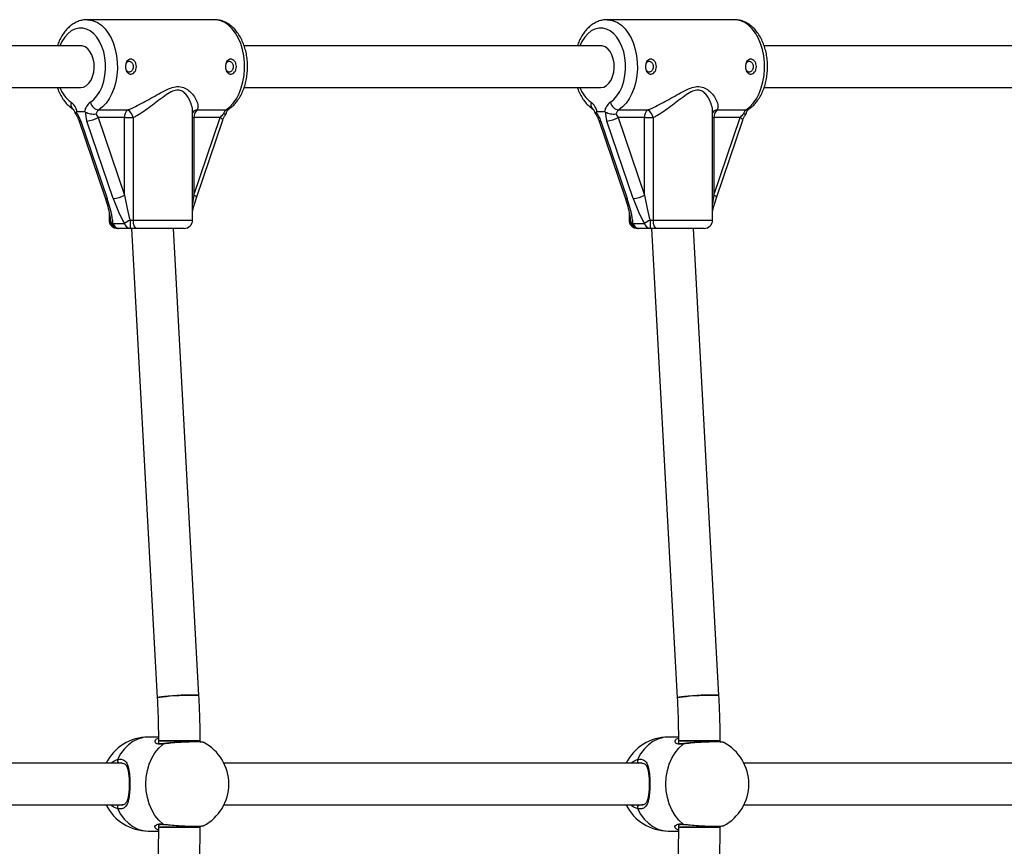
# Model space of a CAD drawing. Units: millimetres. Extents: x 215 to 4779, y 264 to 5733.
# Drawn here: x 2991 to 3369, y 2210 to 2527 of the extents above; entities that cross this region are included whole.
import ezdxf

# ---------------------------------------------------------------- set-up
doc = ezdxf.new("R2010")
doc.units = ezdxf.units.MM
doc.header["$LTSCALE"] = 50

msp = doc.modelspace()

# ---------------------------------------------------------------- linework, layer by layer
at = {"color": 7, "linetype": 'Continuous', "lineweight": 25}
for p, q in [((3066.05, 2526.95), (3017.33, 2526.95)), ((3265.22, 2526.95), (3216.5, 2526.95)), ((3014.88, 2516.95), (2878.27, 2516.95)), ((3214.05, 2516.95), (3077.44, 2516.95)), ((3732.74, 2516.95), (3276.61, 2516.95)), ((2878.27, 2500.95), (3014.88, 2500.95)), ((3077.44, 2500.95), (3214.05, 2500.95)), ((3276.61, 2500.95), (3732.74, 2500.95)), ((3016.3, 2491.66), (3013.46, 2491.66)), ((3031.6, 2489.4), (3021.54, 2489.4)), ((3021.54, 2489.4), (3031.6, 2459.73)), ((3021.81, 2492.35), (3032.87, 2492.35)), ((3031.6, 2459.73), (3031.6, 2489.4)), ((3031.6, 2489.4), (3035, 2489.4)), ((3035, 2489.4), (3035, 2450.15)), ((3057.69, 2450.15), (3057.69, 2491.72)), ((3058.2, 2489.4), (3058.2, 2459.73)), ((3068.27, 2489.4), (3058.2, 2489.4)), ((3058.2, 2459.73), (3068.27, 2489.4)), ((3059.46, 2492.35), (3070.53, 2492.35)), ((3215.47, 2491.66), (3212.63, 2491.66)), ((3230.78, 2489.4), (3220.71, 2489.4)), ((3220.71, 2489.4), (3230.78, 2459.73)), ((3220.98, 2492.35), (3232.04, 2492.35)), ((3230.78, 2459.73), (3230.78, 2489.4)), ((3230.78, 2489.4), (3234.17, 2489.4)), ((3234.17, 2489.4), (3234.17, 2450.15)), ((3256.86, 2450.15), (3256.86, 2491.72)), ((3257.37, 2489.4), (3257.37, 2459.73)), ((3267.44, 2489.4), (3257.37, 2489.4)), ((3257.37, 2459.73), (3267.44, 2489.4)), ((3258.64, 2492.35), (3269.7, 2492.35)), ((3014.14, 2488.37), (3024.2, 2458.7)), ((3014.93, 2488.1), (3024.99, 2458.44)), ((3027.31, 2458.44), (3017.24, 2488.1)), ((3059.18, 2458.7), (3069.24, 2488.37)), ((3213.31, 2488.37), (3223.38, 2458.7)), ((3214.1, 2488.1), (3224.16, 2458.44)), ((3226.48, 2458.44), (3216.41, 2488.1)), ((3258.35, 2458.7), (3268.41, 2488.37)), ((3025.69, 2453.32), (3025.69, 2450.15)), ((3224.86, 2453.32), (3224.86, 2450.15)), ((3026.26, 2449.87), (3026.27, 2449.84)), ((3027.21, 2448.85), (3031.59, 2448.85)), ((3033.75, 2450.15), (3035, 2450.15)), ((3225.43, 2449.87), (3225.44, 2449.84)), ((3226.38, 2448.85), (3230.76, 2448.85)), ((3232.92, 2450.15), (3234.17, 2450.15)), ((3029.31, 2446.95), (3028.89, 2446.95)), ((3029.45, 2446.95), (3029.31, 2446.95)), ((3033.83, 2446.95), (3029.45, 2446.95)), ((3036.34, 2446.95), (3033.83, 2446.95)), ((3034.33, 2446.95), (3044.17, 2266.97)), ((3054.49, 2446.95), (3036.34, 2446.95)), ((3060.14, 2267.84), (3050.36, 2446.95)), ((3228.48, 2446.95), (3228.06, 2446.95)), ((3228.62, 2446.95), (3228.48, 2446.95)), ((3233.01, 2446.95), (3228.62, 2446.95)), ((3235.51, 2446.95), (3233.01, 2446.95)), ((3233.51, 2446.95), (3243.34, 2266.97)), ((3253.66, 2446.95), (3235.51, 2446.95)), ((3259.32, 2267.84), (3249.53, 2446.95)), ((3044.61, 2251.95), (3040.73, 2251.95)), ((3043.99, 2251.33), (3044.61, 2251.52)), ((3243.78, 2251.95), (3239.9, 2251.95)), ((3243.17, 2251.33), (3243.78, 2251.52)), ((3044.62, 2250.46), (3044.62, 2249.59)), ((3044.62, 2250.46), (3057.76, 2250.46)), ((3060.62, 2250.46), (3044.62, 2250.46)), ((3057.76, 2250.46), (3060.62, 2250.46)), ((3060.62, 2250.13), (3060.62, 2250.46)), ((3243.79, 2250.46), (3243.79, 2249.59)), ((3243.79, 2250.46), (3256.93, 2250.46)), ((3259.79, 2250.46), (3243.79, 2250.46)), ((3256.93, 2250.46), (3259.79, 2250.46)), ((3259.79, 2250.13), (3259.79, 2250.46)), ((3030.64, 2241.95), (2870.53, 2241.95)), ((3030.74, 2241.87), (3030.6, 2241.86)), ((3229.81, 2241.95), (3069.71, 2241.95)), ((3229.92, 2241.87), (3229.77, 2241.86)), ((3732.74, 2241.95), (3268.88, 2241.95)), ((2870.53, 2225.95), (3030.63, 2225.95)), ((3030.6, 2226.03), (3030.76, 2226.02)), ((3030.68, 2225.95), (3030.96, 2225.95)), ((3069.71, 2225.95), (3229.8, 2225.95)), ((3229.77, 2226.03), (3229.93, 2226.02)), ((3229.85, 2225.95), (3230.14, 2225.95)), ((3268.88, 2225.95), (3732.74, 2225.95)), ((3044.62, 2218.28), (3044.62, 2217.43)), ((3046.66, 2218.46), (3047.77, 2218.32)), ((3060.62, 2217.43), (3060.62, 2217.85)), ((3243.79, 2218.28), (3243.79, 2217.43)), ((3245.83, 2218.46), (3246.94, 2218.32)), ((3259.79, 2217.43), (3259.79, 2217.85)), ((3040.73, 2215.95), (3044.61, 2215.95)), ((3044.62, 2217.43), (3057.76, 2217.43)), ((3060.62, 2217.43), (3044.62, 2217.43)), ((3057.76, 2217.43), (3060.62, 2217.43)), ((3239.9, 2215.95), (3243.78, 2215.95)), ((3243.79, 2217.43), (3256.93, 2217.43)), ((3259.79, 2217.43), (3243.79, 2217.43)), ((3256.93, 2217.43), (3259.79, 2217.43))]:
    msp.add_line(p, q, dxfattribs=at)
at = {"color": 8, "linetype": 'Continuous', "lineweight": 25}
for p, q in [((3057.69, 2489.4), (3058.2, 2489.4)), ((3256.86, 2489.4), (3257.37, 2489.4)), ((3025.69, 2450.15), (3026.22, 2450.15)), ((3035, 2450.15), (3057.69, 2450.15)), ((3224.86, 2450.15), (3225.39, 2450.15)), ((3234.17, 2450.15), (3256.86, 2450.15)), ((3046.38, 2218.6), (3047.62, 2218.46)), ((3245.56, 2218.6), (3246.79, 2218.46))]:
    msp.add_line(p, q, dxfattribs=at)
at = {"color": 8, "linetype": 'Continuous', "lineweight": 25, "flags": 128}
for points in [[(3017.39, 2526.95), (3018.14, 2526.9), (3019.75, 2526.55), (3021.32, 2525.85), (3022.8, 2524.81), (3024.18, 2523.46), (3025.42, 2521.82), (3026.5, 2519.93), (3027.4, 2517.82), (3028.1, 2515.53), (3028.59, 2513.12), (3028.85, 2510.62), (3028.89, 2508.09), (3028.7, 2505.58), (3028.28, 2503.13), (3027.65, 2500.8), (3026.81, 2498.63), (3025.78, 2496.66), (3024.59, 2494.94), (3023.26, 2493.49), (3021.81, 2492.35)], [(3070.53, 2492.35), (3071.98, 2493.49), (3073.31, 2494.94), (3074.5, 2496.66), (3075.53, 2498.63), (3076.37, 2500.8), (3077, 2503.13), (3077.42, 2505.58), (3077.61, 2508.09), (3077.57, 2510.62), (3077.31, 2513.12), (3076.82, 2515.53), (3076.12, 2517.82), (3075.22, 2519.93), (3074.14, 2521.82), (3072.9, 2523.46), (3071.52, 2524.81), (3070.04, 2525.85), (3068.47, 2526.55), (3066.86, 2526.9), (3066.05, 2526.95)], [(3216.56, 2526.95), (3217.32, 2526.9), (3218.93, 2526.55), (3220.49, 2525.85), (3221.97, 2524.81), (3223.35, 2523.46), (3224.59, 2521.82), (3225.67, 2519.93), (3226.57, 2517.82), (3227.27, 2515.53), (3227.76, 2513.12), (3228.02, 2510.62), (3228.06, 2508.09), (3227.87, 2505.58), (3227.45, 2503.13), (3226.82, 2500.8), (3225.98, 2498.63), (3224.96, 2496.66), (3223.76, 2494.94), (3222.43, 2493.49), (3220.98, 2492.35)], [(3269.7, 2492.35), (3271.15, 2493.49), (3272.48, 2494.94), (3273.68, 2496.66), (3274.7, 2498.63), (3275.54, 2500.8), (3276.17, 2503.13), (3276.59, 2505.58), (3276.78, 2508.09), (3276.74, 2510.62), (3276.48, 2513.12), (3275.99, 2515.53), (3275.29, 2517.82), (3274.39, 2519.93), (3273.31, 2521.82), (3272.07, 2523.46), (3270.69, 2524.81), (3269.21, 2525.85), (3267.65, 2526.55), (3266.04, 2526.9), (3265.22, 2526.95)], [(3018.56, 2495.3), (3019.88, 2496.36), (3021.09, 2497.73), (3022.14, 2499.38), (3023.01, 2501.26), (3023.68, 2503.33), (3024.14, 2505.54), (3024.36, 2507.83), (3024.36, 2510.14), (3024.12, 2512.43), (3023.66, 2514.64), (3022.98, 2516.7), (3022.1, 2518.58), (3021.05, 2520.21), (3019.84, 2521.57), (3018.51, 2522.62), (3017.1, 2523.34), (3015.62, 2523.7), (3014.13, 2523.7), (3012.66, 2523.34), (3011.24, 2522.62), (3009.92, 2521.57), (3008.71, 2520.21), (3007.65, 2518.58), (3006.87, 2516.95)], [(3217.73, 2495.3), (3219.05, 2496.36), (3220.26, 2497.73), (3221.31, 2499.38), (3222.18, 2501.26), (3222.85, 2503.33), (3223.31, 2505.54), (3223.54, 2507.83), (3223.53, 2510.14), (3223.3, 2512.43), (3222.83, 2514.64), (3222.15, 2516.7), (3221.28, 2518.58), (3220.22, 2520.21), (3219.01, 2521.57), (3217.69, 2522.62), (3216.27, 2523.34), (3214.8, 2523.7), (3213.3, 2523.7), (3211.83, 2523.34), (3210.42, 2522.62), (3209.09, 2521.57), (3207.88, 2520.21), (3206.82, 2518.58), (3206.05, 2516.95)], [(3069.24, 2488.37), (3069.25, 2488.48), (3069.17, 2488.68), (3068.97, 2488.9), (3068.67, 2489.15), (3068.27, 2489.4)], [(3268.41, 2488.37), (3268.42, 2488.48), (3268.34, 2488.68), (3268.14, 2488.9), (3267.84, 2489.15), (3267.44, 2489.4)], [(3014.14, 2488.37), (3014.16, 2488.32), (3014.31, 2488.2), (3014.57, 2488.13), (3014.93, 2488.1)], [(3213.31, 2488.37), (3213.33, 2488.32), (3213.48, 2488.2), (3213.74, 2488.13), (3214.1, 2488.1)], [(3059.18, 2458.71), (3059.19, 2458.82), (3059.1, 2459.01), (3058.9, 2459.24), (3058.6, 2459.48), (3058.2, 2459.73)], [(3258.35, 2458.71), (3258.36, 2458.82), (3258.27, 2459.01), (3258.08, 2459.24), (3257.77, 2459.48), (3257.37, 2459.73)], [(3024.2, 2458.7), (3024.23, 2458.65), (3024.38, 2458.53), (3024.63, 2458.46), (3024.99, 2458.44)], [(3223.38, 2458.7), (3223.4, 2458.65), (3223.55, 2458.53), (3223.81, 2458.46), (3224.16, 2458.44)], [(3040.73, 2251.95), (3038.72, 2251.76), (3036.76, 2251.19), (3034.88, 2250.25), (3033.13, 2248.97), (3031.53, 2247.36), (3030.14, 2245.48), (3028.96, 2243.34)], [(3239.9, 2251.95), (3237.89, 2251.76), (3235.93, 2251.19), (3234.05, 2250.25), (3232.3, 2248.97), (3230.71, 2247.36), (3229.31, 2245.48), (3228.14, 2243.34)], [(3046.38, 2249.3), (3046.53, 2249.4), (3046.67, 2249.44)], [(3245.56, 2249.3), (3245.7, 2249.4), (3245.84, 2249.44)], [(3028.96, 2224.55), (3030.14, 2222.42), (3031.53, 2220.53), (3033.13, 2218.93), (3034.88, 2217.65), (3036.76, 2216.71), (3038.72, 2216.14), (3040.73, 2215.95)], [(3228.14, 2224.55), (3229.31, 2222.42), (3230.71, 2220.53), (3232.3, 2218.93), (3234.05, 2217.65), (3235.93, 2216.71), (3237.89, 2216.14), (3239.9, 2215.95)], [(3046.66, 2218.46), (3046.53, 2218.49), (3046.38, 2218.6)], [(3245.83, 2218.46), (3245.7, 2218.49), (3245.56, 2218.6)]]:
    msp.add_lwpolyline(points, dxfattribs=at)
at = {"color": 7, "linetype": 'Continuous', "lineweight": 25, "flags": 128}
for points in [[(3014.88, 2500.95), (3015.98, 2501.14), (3017.04, 2501.69), (3017.99, 2502.58), (3018.8, 2503.77), (3019.42, 2505.2), (3019.83, 2506.81), (3020.01, 2508.51), (3019.95, 2510.24), (3019.66, 2511.91), (3019.13, 2513.44), (3018.41, 2514.76), (3017.53, 2515.8), (3016.52, 2516.53), (3015.43, 2516.9), (3014.88, 2516.95)], [(3214.05, 2500.95), (3215.16, 2501.14), (3216.21, 2501.69), (3217.16, 2502.58), (3217.97, 2503.77), (3218.59, 2505.2), (3219.01, 2506.81), (3219.18, 2508.51), (3219.12, 2510.24), (3218.83, 2511.91), (3218.31, 2513.44), (3217.59, 2514.76), (3216.7, 2515.8), (3215.69, 2516.53), (3214.61, 2516.9), (3214.05, 2516.95)], [(3036.34, 2446.95), (3036.08, 2447.01), (3035.83, 2447.19), (3035.59, 2447.49), (3035.39, 2447.89), (3035.23, 2448.37), (3035.1, 2448.92), (3035.03, 2449.52), (3035, 2450.15)], [(3235.51, 2446.95), (3235.25, 2447.01), (3235, 2447.19), (3234.77, 2447.49), (3234.56, 2447.89), (3234.4, 2448.37), (3234.27, 2448.92), (3234.2, 2449.52), (3234.17, 2450.15)], [(3044.17, 2266.97), (3044.21, 2267.02), (3044.57, 2267.15), (3045.28, 2267.29), (3046.31, 2267.44), (3047.62, 2267.58), (3049.14, 2267.72), (3050.8, 2267.84), (3052.53, 2267.94), (3054.23, 2268.02), (3055.84, 2268.06), (3057.28, 2268.08)], [(3060.14, 2267.84), (3060.09, 2267.89), (3059.71, 2267.98), (3058.97, 2268.04), (3057.91, 2268.08), (3056.59, 2268.08), (3055.05, 2268.04), (3053.39, 2267.98), (3051.66, 2267.89), (3049.96, 2267.78), (3048.36, 2267.65), (3046.94, 2267.51), (3045.76, 2267.37), (3044.88, 2267.22), (3044.34, 2267.08), (3044.17, 2266.97)], [(3057.28, 2268.08), (3058.48, 2268.06), (3059.38, 2268.02), (3059.94, 2267.94), (3060.14, 2267.84), (3060.14, 2267.84)], [(3243.34, 2266.97), (3243.38, 2267.02), (3243.74, 2267.15), (3244.45, 2267.29), (3245.49, 2267.44), (3246.79, 2267.58), (3248.31, 2267.72), (3249.97, 2267.84), (3251.7, 2267.94), (3253.4, 2268.02), (3255.01, 2268.06), (3256.45, 2268.08)], [(3259.32, 2267.84), (3259.26, 2267.89), (3258.88, 2267.98), (3258.14, 2268.04), (3257.08, 2268.08), (3255.76, 2268.08), (3254.23, 2268.04), (3252.56, 2267.98), (3250.83, 2267.89), (3249.13, 2267.78), (3247.53, 2267.65), (3246.11, 2267.51), (3244.93, 2267.37), (3244.05, 2267.22), (3243.51, 2267.08), (3243.34, 2266.97)], [(3256.45, 2268.08), (3257.65, 2268.06), (3258.55, 2268.02), (3259.11, 2267.94), (3259.32, 2267.84), (3259.32, 2267.84)], [(3046.38, 2218.6), (3044.75, 2220.12), (3043.3, 2221.95), (3042.08, 2224.03), (3041.09, 2226.32), (3040.38, 2228.77), (3039.94, 2231.33), (3039.79, 2233.95), (3039.94, 2236.57), (3040.38, 2239.13), (3041.09, 2241.58), (3042.08, 2243.87), (3043.3, 2245.95), (3044.75, 2247.77), (3046.38, 2249.3)], [(3245.56, 2218.6), (3243.92, 2220.12), (3242.48, 2221.95), (3241.25, 2224.03), (3240.27, 2226.32), (3239.55, 2228.77), (3239.11, 2231.33), (3238.96, 2233.95), (3239.11, 2236.57), (3239.55, 2239.13), (3240.27, 2241.58), (3241.25, 2243.87), (3242.48, 2245.95), (3243.92, 2247.77), (3245.56, 2249.3)]]:
    msp.add_lwpolyline(points, dxfattribs=at)
at = {"color": 8, "linetype": 'Continuous', "lineweight": 25}
for centre, radius, start, end in [((3018.33, 2505.24), 12.24, 200.5394, 234.3343), ((3217.51, 2505.24), 12.24, 200.5399, 234.3338), ((3013.41, 2494.45), 2.37, 158.8577, 230.5496), ((3212.58, 2494.45), 2.37, 158.856, 230.5537), ((3059.88, 2489.62), 2.76, 98.6075, 142.42), ((3070.56, 2494.05), 1.7, 268.9713, 302.7471), ((3259.05, 2489.62), 2.76, 98.6324, 142.3951), ((3269.73, 2494.05), 1.7, 268.9713, 302.7471), ((3027.64, 2450.21), 1.42, 195.0101, 252.4541), ((3226.81, 2450.21), 1.42, 195.0159, 252.4483), ((3030.18, 2242.96), 1.27, 162.3022, 232.4472), ((3229.35, 2242.96), 1.27, 162.2957, 232.4493), ((3030.2, 2224.93), 1.3, 128.2717, 196.9789), ((3229.38, 2224.93), 1.3, 128.2668, 196.9883)]:
    msp.add_arc(centre, radius, start, end, dxfattribs=at)
at = {"color": 7, "linetype": 'Continuous', "lineweight": 25}
for centre, radius, start, end in [((3007.6, 2490.55), 5.96, 10.7151, 52.8598), ((3022.16, 2490.55), 5.96, 127.1402, 169.2849), ((3022.28, 2496.13), 3.82, 192.6356, 262.8334), ((3206.77, 2490.55), 5.96, 10.7137, 52.8612), ((3221.33, 2490.55), 5.96, 127.1381, 169.2857), ((3221.45, 2496.13), 3.82, 192.6345, 262.8334), ((3016.56, 2498.15), 10.07, 273.8968, 299.6577), ((3023.45, 2490.1), 2.79, 126.2615, 164.071), ((3035.13, 2489.64), 3.53, 129.8583, 183.8559), ((3030.25, 2488.21), 4.9, 14.0531, 57.6843), ((3061.73, 2489.64), 3.53, 129.8615, 183.8527), ((3072.18, 2490.1), 2.79, 126.2615, 164.071), ((3215.73, 2498.15), 10.07, 273.8963, 299.6583), ((3222.63, 2490.1), 2.79, 126.2646, 164.0678), ((3234.3, 2489.64), 3.53, 129.8615, 183.8527), ((3229.42, 2488.21), 4.9, 14.0531, 57.6843), ((3260.9, 2489.64), 3.53, 129.8615, 183.8527), ((3271.35, 2490.1), 2.79, 126.2646, 164.0678), ((3026.62, 2468.48), 10.07, 273.8971, 299.6575), ((3225.79, 2468.48), 10.07, 273.8965, 299.658), ((3028.89, 2450.15), 3.2, 180, 270), ((3029.36, 2450.1), 3.15, 179.061, 269.0285), ((3029.45, 2450.15), 3.2, 184.9716, 270), ((3029.66, 2449.47), 2.53, 194.0483, 265.2519), ((3109.79, 2321.25), 149.65, 120.539, 121.5017), ((3034.04, 2449.47), 2.53, 194.0492, 265.251), ((3063.44, 2449.35), 29.7, 178.4573, 184.6348), ((3054.49, 2450.15), 3.2, 270, 0), ((3228.06, 2450.15), 3.2, 180, 270), ((3228.54, 2450.1), 3.15, 179.0614, 269.0281), ((3228.62, 2450.15), 3.2, 184.9716, 270), ((3228.83, 2449.47), 2.53, 194.0498, 265.2504), ((3308.96, 2321.25), 149.65, 120.539, 121.5017), ((3233.22, 2449.47), 2.53, 194.0514, 265.2488), ((3262.61, 2449.35), 29.7, 178.4573, 184.6348), ((3253.66, 2450.15), 3.2, 270, 0), ((3040.73, 2233.95), 18, 90, 153.6122), ((3239.9, 2233.95), 18, 90, 153.6122), ((3053.58, 2233.95), 18, 0, 62.1506), ((3252.75, 2233.95), 18, 0, 62.1506), ((3053.58, 2233.95), 18, 297.587, 0), ((3252.75, 2233.95), 18, 297.587, 0), ((3040.73, 2233.95), 18, 206.3878, 270), ((3239.9, 2233.95), 18, 206.3878, 270)]:
    msp.add_arc(centre, radius, start, end, dxfattribs=at)
for centre, major_axis, ratio, start_param, end_param in [((3010.81, 2488.1), (-3.22, 6.15), 0.545961, 4.434392, 5.000024), ((3021.36, 2488.1), (-3.22, 6.15), 0.545961, 0.727167, 1.292799), ((3023.6, 2489.4), (-2.74, 3.01), 0.397197, 0.74708, 1.223535), ((3070.33, 2489.4), (2.74, 3.01), 0.397197, 1.441602, 1.918058), ((3209.99, 2488.1), (-3.22, 6.15), 0.545961, 4.434392, 5.000024), ((3220.53, 2488.1), (-3.22, 6.15), 0.545961, 0.727167, 1.292799), ((3222.77, 2489.4), (-2.74, 3.01), 0.397197, 0.74708, 1.223535), ((3269.5, 2489.4), (2.74, 3.01), 0.397197, 1.441602, 1.918058), ((3033.66, 2459.73), (-2.5, 14.45), 0.138286, 1.546871, 2.272008), ((3232.83, 2459.73), (-2.5, 14.45), 0.138286, 1.546871, 2.272008), ((3020.88, 2458.44), (-5.26, 14.39), 0.25327, 3.894908, 4.620045), ((3031.42, 2458.44), (-5.26, 14.39), 0.25327, 1.478453, 2.20359), ((3220.05, 2458.44), (-5.26, 14.39), 0.25327, 3.894908, 4.620045), ((3230.59, 2458.44), (-5.26, 14.39), 0.25327, 1.478453, 2.20359)]:
    msp.add_ellipse(centre, major_axis=major_axis, ratio=ratio, start_param=start_param, end_param=end_param, dxfattribs=at)
at = {"color": 8, "linetype": 'Continuous', "lineweight": 25}
for centre in [(3060.26, 2459.73), (3259.43, 2459.73)]:
    msp.add_ellipse(centre, major_axis=(2.5, 14.45), ratio=0.138286, start_param=1.594722, end_param=1.829144, dxfattribs=at)
at = {"color": 7, "linetype": 'Continuous', "lineweight": 25}
for points, knots in [([(3017.41, 2526.91), (3017.07, 2526.92), (3016.17, 2526.94), (3014.71, 2526.62), (3013.08, 2526), (3011.54, 2525.09), (3010.1, 2523.9), (3008.78, 2522.45), (3007.62, 2520.74), (3006.64, 2518.91), (3006.15, 2517.58), (3005.92, 2516.95)], [0, 0, 0, 0, 0.066062, 0.179072, 0.292088, 0.406613, 0.523668, 0.643578, 0.765927, 0.889858, 1, 1, 1, 1]), ([(3071.48, 2492.62), (3071.78, 2492.83), (3072.6, 2493.4), (3073.82, 2494.55), (3075.09, 2496.11), (3076.19, 2497.9), (3077.13, 2499.9), (3077.86, 2502.06), (3078.39, 2504.34), (3078.7, 2506.7), (3078.8, 2509.09), (3078.68, 2511.49), (3078.34, 2513.84), (3077.78, 2516.11), (3077.01, 2518.28), (3076.04, 2520.28), (3074.87, 2522.1), (3073.51, 2523.68), (3071.99, 2524.99), (3070.35, 2525.99), (3068.63, 2526.63), (3067.15, 2526.95), (3066.26, 2526.92), (3065.97, 2526.91)], [0, 0, 0, 0, 0.028717, 0.076746, 0.125503, 0.175121, 0.225229, 0.275496, 0.325733, 0.375906, 0.426044, 0.476209, 0.526458, 0.576858, 0.627477, 0.678351, 0.729451, 0.780538, 0.831197, 0.880917, 0.929305, 0.976328, 1, 1, 1, 1]), ([(3216.58, 2526.91), (3216.25, 2526.92), (3215.34, 2526.94), (3213.88, 2526.62), (3212.25, 2526), (3210.71, 2525.09), (3209.27, 2523.9), (3207.96, 2522.45), (3206.79, 2520.74), (3205.81, 2518.91), (3205.32, 2517.58), (3205.09, 2516.95)], [0, 0, 0, 0, 0.066059, 0.179071, 0.292089, 0.406613, 0.523667, 0.643577, 0.765926, 0.889858, 1, 1, 1, 1]), ([(3270.65, 2492.62), (3270.96, 2492.83), (3271.77, 2493.4), (3272.99, 2494.55), (3274.26, 2496.11), (3275.37, 2497.9), (3276.3, 2499.9), (3277.03, 2502.06), (3277.56, 2504.34), (3277.87, 2506.7), (3277.97, 2509.09), (3277.85, 2511.49), (3277.51, 2513.84), (3276.95, 2516.11), (3276.18, 2518.28), (3275.21, 2520.28), (3274.04, 2522.1), (3272.68, 2523.68), (3271.16, 2524.99), (3269.52, 2525.99), (3267.8, 2526.63), (3266.32, 2526.95), (3265.43, 2526.92), (3265.14, 2526.91)], [0, 0, 0, 0, 0.028718, 0.076746, 0.125503, 0.175122, 0.225229, 0.275497, 0.325733, 0.375906, 0.426045, 0.476209, 0.526458, 0.576858, 0.627477, 0.678352, 0.729451, 0.780538, 0.831197, 0.880916, 0.929305, 0.976328, 1, 1, 1, 1]), ([(3036.21, 2508.95), (3036.17, 2508.57), (3036.1, 2507.82), (3035.56, 2506.87), (3034.93, 2506.33), (3034.38, 2506.11), (3033.96, 2506.05), (3033.55, 2506.11), (3033.05, 2506.33), (3032.51, 2506.87), (3032.11, 2507.83), (3031.96, 2508.95), (3032.11, 2510.07), (3032.51, 2511.03), (3033.05, 2511.57), (3033.55, 2511.79), (3033.96, 2511.85), (3034.38, 2511.79), (3034.93, 2511.57), (3035.56, 2511.03), (3036.1, 2510.07), (3036.17, 2509.32), (3036.21, 2508.95)], [0, 0, 0, 0, 0.063866, 0.126939, 0.18877, 0.21964, 0.250022, 0.280344, 0.311262, 0.373044, 0.436163, 0.500163, 0.564, 0.626984, 0.688792, 0.719691, 0.750076, 0.780422, 0.811372, 0.8732, 0.936192, 1, 1, 1, 1]), ([(3074.51, 2508.95), (3074.47, 2508.57), (3074.4, 2507.82), (3073.86, 2506.87), (3073.23, 2506.33), (3072.68, 2506.11), (3072.26, 2506.05), (3071.85, 2506.11), (3071.35, 2506.33), (3070.81, 2506.87), (3070.41, 2507.83), (3070.27, 2508.95), (3070.41, 2510.07), (3070.81, 2511.03), (3071.35, 2511.57), (3071.86, 2511.79), (3072.26, 2511.85), (3072.68, 2511.79), (3073.23, 2511.57), (3073.86, 2511.03), (3074.4, 2510.07), (3074.47, 2509.32), (3074.51, 2508.95)], [0, 0, 0, 0, 0.0638662, 0.1269393, 0.1887686, 0.2196408, 0.2500221, 0.2803417, 0.3112626, 0.3730439, 0.4361627, 0.5001627, 0.5640006, 0.6269818, 0.6887898, 0.7196912, 0.7500761, 0.7804222, 0.8113739, 0.8731974, 0.9361918, 1, 1, 1, 1]), ([(3235.38, 2508.95), (3235.34, 2508.57), (3235.27, 2507.82), (3234.73, 2506.87), (3234.1, 2506.33), (3233.55, 2506.11), (3233.13, 2506.05), (3232.72, 2506.11), (3232.22, 2506.33), (3231.68, 2506.87), (3231.28, 2507.83), (3231.14, 2508.95), (3231.28, 2510.07), (3231.68, 2511.03), (3232.22, 2511.57), (3232.72, 2511.79), (3233.13, 2511.85), (3233.55, 2511.79), (3234.1, 2511.57), (3234.73, 2511.03), (3235.27, 2510.07), (3235.34, 2509.32), (3235.38, 2508.95)], [0, 0, 0, 0, 0.063865, 0.12694, 0.188769, 0.219641, 0.250019, 0.280342, 0.311263, 0.373043, 0.436163, 0.500162, 0.564, 0.626983, 0.688792, 0.719691, 0.750074, 0.780423, 0.811375, 0.873199, 0.936193, 1, 1, 1, 1]), ([(3273.68, 2508.95), (3273.64, 2508.57), (3273.57, 2507.82), (3273.03, 2506.87), (3272.4, 2506.33), (3271.85, 2506.11), (3271.43, 2506.05), (3271.03, 2506.11), (3270.52, 2506.33), (3269.98, 2506.87), (3269.58, 2507.83), (3269.44, 2508.95), (3269.58, 2510.07), (3269.98, 2511.03), (3270.52, 2511.57), (3271.03, 2511.79), (3271.43, 2511.85), (3271.85, 2511.79), (3272.4, 2511.57), (3273.03, 2511.03), (3273.57, 2510.07), (3273.64, 2509.32), (3273.68, 2508.95)], [0, 0, 0, 0, 0.063866, 0.126939, 0.188769, 0.219641, 0.250021, 0.280342, 0.311263, 0.373044, 0.436163, 0.500163, 0.564, 0.626983, 0.688792, 0.719691, 0.750075, 0.780421, 0.811373, 0.8732, 0.936192, 1, 1, 1, 1]), ([(3035.07, 2508.95), (3035.05, 2509.18), (3035.01, 2509.55), (3034.8, 2510.02), (3034.56, 2510.37), (3034.26, 2510.66), (3033.87, 2510.88), (3033.39, 2510.99), (3032.95, 2510.88), (3032.61, 2510.66), (3032.37, 2510.38), (3032.2, 2510.06), (3032.14, 2509.83), (3032.11, 2509.74)], [0, 0, 0, 0, 0.1254551, 0.2017865, 0.2870841, 0.3729133, 0.4494817, 0.5744864, 0.6995117, 0.7760454, 0.8618246, 0.9471967, 1, 1, 1, 1]), ([(3032.11, 2508.15), (3032.14, 2508.07), (3032.2, 2507.84), (3032.37, 2507.52), (3032.61, 2507.24), (3032.95, 2507.01), (3033.39, 2506.91), (3033.86, 2507.01), (3034.25, 2507.24), (3034.56, 2507.52), (3034.8, 2507.87), (3035.01, 2508.35), (3035.05, 2508.72), (3035.07, 2508.95)], [0, 0, 0, 0, 0.051919, 0.137451, 0.223246, 0.299798, 0.424819, 0.549884, 0.626487, 0.712347, 0.797817, 0.874306, 1, 1, 1, 1]), ([(3073.37, 2508.95), (3073.35, 2509.18), (3073.32, 2509.55), (3073.11, 2510.02), (3072.86, 2510.37), (3072.56, 2510.66), (3072.17, 2510.88), (3071.69, 2510.99), (3071.25, 2510.88), (3070.92, 2510.66), (3070.68, 2510.38), (3070.5, 2510.06), (3070.44, 2509.83), (3070.42, 2509.74)], [0, 0, 0, 0, 0.125454, 0.20179, 0.287087, 0.372917, 0.44948, 0.574477, 0.69951, 0.77605, 0.861824, 0.947196, 1, 1, 1, 1]), ([(3070.42, 2508.15), (3070.44, 2508.07), (3070.5, 2507.84), (3070.68, 2507.52), (3070.92, 2507.24), (3071.25, 2507.01), (3071.69, 2506.91), (3072.17, 2507.01), (3072.56, 2507.24), (3072.86, 2507.52), (3073.11, 2507.87), (3073.32, 2508.35), (3073.35, 2508.72), (3073.37, 2508.95)], [0, 0, 0, 0, 0.051922, 0.13746, 0.223255, 0.299793, 0.424822, 0.549887, 0.626483, 0.712343, 0.797816, 0.874308, 1, 1, 1, 1]), ([(3234.24, 2508.95), (3234.22, 2509.18), (3234.18, 2509.55), (3233.98, 2510.02), (3233.73, 2510.37), (3233.43, 2510.66), (3233.04, 2510.88), (3232.56, 2510.99), (3232.12, 2510.88), (3231.79, 2510.66), (3231.55, 2510.38), (3231.37, 2510.06), (3231.31, 2509.83), (3231.28, 2509.74)], [0, 0, 0, 0, 0.125455, 0.201788, 0.287085, 0.372912, 0.449478, 0.574483, 0.699512, 0.776045, 0.861825, 0.947197, 1, 1, 1, 1]), ([(3231.29, 2508.15), (3231.31, 2508.07), (3231.37, 2507.84), (3231.55, 2507.52), (3231.79, 2507.24), (3232.12, 2507.01), (3232.56, 2506.91), (3233.04, 2507.01), (3233.43, 2507.24), (3233.73, 2507.52), (3233.97, 2507.87), (3234.18, 2508.35), (3234.22, 2508.72), (3234.24, 2508.95)], [0, 0, 0, 0, 0.05192, 0.137453, 0.223249, 0.299797, 0.424815, 0.549883, 0.626484, 0.712344, 0.797818, 0.874306, 1, 1, 1, 1]), ([(3272.54, 2508.95), (3272.52, 2509.18), (3272.49, 2509.55), (3272.28, 2510.02), (3272.03, 2510.37), (3271.73, 2510.66), (3271.34, 2510.88), (3270.86, 2510.99), (3270.42, 2510.88), (3270.09, 2510.66), (3269.85, 2510.38), (3269.68, 2510.06), (3269.61, 2509.83), (3269.59, 2509.74)], [0, 0, 0, 0, 0.125454, 0.201791, 0.287083, 0.372919, 0.449477, 0.574482, 0.699508, 0.776049, 0.861822, 0.947195, 1, 1, 1, 1]), ([(3269.59, 2508.15), (3269.61, 2508.07), (3269.68, 2507.84), (3269.85, 2507.52), (3270.09, 2507.24), (3270.42, 2507.01), (3270.86, 2506.91), (3271.34, 2507.01), (3271.73, 2507.24), (3272.03, 2507.52), (3272.28, 2507.87), (3272.49, 2508.35), (3272.52, 2508.72), (3272.54, 2508.95)], [0, 0, 0, 0, 0.051919, 0.137454, 0.223249, 0.299794, 0.42482, 0.549887, 0.62648, 0.712348, 0.797819, 0.874308, 1, 1, 1, 1]), ([(3005.93, 2500.95), (3005.97, 2500.8), (3006.24, 2499.91), (3006.94, 2498.41), (3008.01, 2496.5), (3009.3, 2494.83), (3010.61, 2493.53), (3011.53, 2492.88), (3011.9, 2492.62)], [0, 0, 0, 0, 0.04077, 0.244446, 0.44912, 0.654258, 0.858422, 1, 1, 1, 1]), ([(3032.87, 2492.35), (3033.35, 2492.55), (3034.81, 2493.14), (3037.28, 2494.35), (3040.27, 2495.97), (3043.24, 2497.7), (3046.24, 2499.4), (3049.08, 2500.78), (3051.87, 2501.49), (3054.3, 2501.08), (3056.24, 2499.89), (3057.85, 2498.26), (3059.1, 2496.37), (3059.7, 2494.63), (3059.81, 2493.28), (3059.58, 2492.66), (3059.46, 2492.35)], [0, 0, 0, 0, 0.036141, 0.10946, 0.182904, 0.260705, 0.338488, 0.419137, 0.487542, 0.564364, 0.6358, 0.707532, 0.798061, 0.888491, 0.944277, 1, 1, 1, 1]), ([(3205.1, 2500.95), (3205.14, 2500.8), (3205.41, 2499.91), (3206.11, 2498.41), (3207.19, 2496.5), (3208.48, 2494.83), (3209.78, 2493.53), (3210.7, 2492.88), (3211.07, 2492.62)], [0, 0, 0, 0, 0.0407697, 0.2444442, 0.4491179, 0.6542574, 0.858416, 1, 1, 1, 1]), ([(3232.04, 2492.35), (3232.52, 2492.55), (3233.98, 2493.14), (3236.45, 2494.35), (3239.44, 2495.97), (3242.41, 2497.7), (3245.41, 2499.4), (3248.25, 2500.78), (3251.04, 2501.49), (3253.47, 2501.08), (3255.41, 2499.89), (3257.02, 2498.26), (3258.27, 2496.37), (3258.87, 2494.63), (3258.98, 2493.28), (3258.75, 2492.66), (3258.64, 2492.35)], [0, 0, 0, 0, 0.036141, 0.109461, 0.182903, 0.260706, 0.338488, 0.419137, 0.487542, 0.564364, 0.635799, 0.707532, 0.798061, 0.888491, 0.944277, 1, 1, 1, 1]), ([(3011.9, 2492.62), (3011.92, 2492.61), (3011.98, 2492.57), (3012.21, 2492.33), (3012.53, 2491.77), (3012.72, 2491.23), (3012.79, 2490.92), (3012.8, 2490.88)], [0, 0, 0, 0, 0.147524, 0.429335, 0.7007, 0.967021, 1, 1, 1, 1]), ([(3013.12, 2491.53), (3012.99, 2491.39), (3012.74, 2491.12), (3012.8, 2490.97), (3012.82, 2490.9)], [0, 0, 0, 0, 0.517893, 1, 1, 1, 1]), ([(3012.78, 2490.94), (3012.89, 2490.79), (3013.23, 2490.32), (3013.73, 2489.45), (3014, 2488.73), (3014.14, 2488.37)], [0, 0, 0, 0, 0.195757, 0.590977, 1, 1, 1, 1]), ([(3013.46, 2491.66), (3013.37, 2491.65), (3013.24, 2491.63), (3013.15, 2491.55), (3013.12, 2491.53)], [0, 0, 0, 0, 0.713531, 1, 1, 1, 1]), ([(3016.72, 2491.53), (3016.61, 2491.58), (3016.47, 2491.65), (3016.34, 2491.65), (3016.3, 2491.66)], [0, 0, 0, 0, 0.713275, 1, 1, 1, 1]), ([(3016.72, 2491.53), (3016.99, 2491.39), (3017.55, 2491.12), (3018.59, 2490.86), (3019.65, 2490.75), (3020.37, 2490.79), (3020.72, 2490.85), (3020.77, 2490.86), (3020.77, 2490.87)], [0, 0, 0, 0, 0.237468, 0.4749352, 0.7129016, 0.9569568, 0.9966609, 1, 1, 1, 1]), ([(3069.24, 2488.37), (3069.31, 2488.55), (3069.5, 2489.09), (3069.94, 2489.99), (3070.38, 2490.63), (3070.6, 2490.94)], [0, 0, 0, 0, 0.205754, 0.609872, 1, 1, 1, 1]), ([(3070.56, 2490.9), (3070.56, 2490.89), (3070.56, 2490.8), (3070.25, 2490.76), (3069.83, 2490.79), (3069.54, 2490.85), (3069.5, 2490.86), (3069.49, 2490.87)], [0, 0, 0, 0, 0.028736, 0.468936, 0.920378, 0.99381, 1, 1, 1, 1]), ([(3070.58, 2490.88), (3070.62, 2491.03), (3070.73, 2491.46), (3070.99, 2492.05), (3071.31, 2492.49), (3071.45, 2492.6), (3071.48, 2492.62), (3071.48, 2492.62)], [0, 0, 0, 0, 0.1418478, 0.4229888, 0.7003191, 0.9676736, 1, 1, 1, 1]), ([(3211.07, 2492.62), (3211.09, 2492.61), (3211.15, 2492.57), (3211.38, 2492.33), (3211.7, 2491.77), (3211.89, 2491.23), (3211.97, 2490.92), (3211.97, 2490.88)], [0, 0, 0, 0, 0.1475078, 0.4293352, 0.7006986, 0.967024, 1, 1, 1, 1]), ([(3212.29, 2491.53), (3212.16, 2491.39), (3211.91, 2491.12), (3211.97, 2490.97), (3212, 2490.9)], [0, 0, 0, 0, 0.517886, 1, 1, 1, 1]), ([(3211.95, 2490.94), (3212.06, 2490.79), (3212.4, 2490.32), (3212.9, 2489.45), (3213.17, 2488.73), (3213.31, 2488.37)], [0, 0, 0, 0, 0.195754, 0.59098, 1, 1, 1, 1]), ([(3212.63, 2491.66), (3212.54, 2491.65), (3212.41, 2491.63), (3212.32, 2491.55), (3212.29, 2491.53)], [0, 0, 0, 0, 0.7135535, 1, 1, 1, 1]), ([(3215.89, 2491.53), (3215.79, 2491.58), (3215.64, 2491.65), (3215.51, 2491.65), (3215.47, 2491.66)], [0, 0, 0, 0, 0.713182, 1, 1, 1, 1]), ([(3215.89, 2491.53), (3216.17, 2491.39), (3216.72, 2491.12), (3217.76, 2490.86), (3218.82, 2490.75), (3219.54, 2490.79), (3219.89, 2490.85), (3219.94, 2490.86), (3219.94, 2490.87)], [0, 0, 0, 0, 0.237468, 0.474934, 0.712901, 0.956953, 0.996657, 1, 1, 1, 1]), ([(3268.41, 2488.37), (3268.48, 2488.55), (3268.67, 2489.09), (3269.11, 2489.99), (3269.56, 2490.63), (3269.77, 2490.94)], [0, 0, 0, 0, 0.2057547, 0.6098722, 1, 1, 1, 1]), ([(3269.73, 2490.9), (3269.73, 2490.89), (3269.73, 2490.8), (3269.42, 2490.76), (3269, 2490.79), (3268.71, 2490.85), (3268.67, 2490.86), (3268.66, 2490.87)], [0, 0, 0, 0, 0.0287235, 0.4689228, 0.9203612, 0.9937926, 1, 1, 1, 1]), ([(3269.75, 2490.88), (3269.79, 2491.03), (3269.9, 2491.46), (3270.16, 2492.05), (3270.48, 2492.49), (3270.62, 2492.6), (3270.65, 2492.62), (3270.65, 2492.62)], [0, 0, 0, 0, 0.1418462, 0.4229866, 0.7003142, 0.967673, 1, 1, 1, 1]), ([(3024.2, 2458.7), (3024.56, 2457.59), (3025.24, 2455.47), (3025.94, 2452.5), (3026.16, 2450.67), (3026.27, 2449.83)], [0, 0, 0, 0, 0.376146, 0.717038, 1, 1, 1, 1]), ([(3057.69, 2453.33), (3057.84, 2454.02), (3058.23, 2455.82), (3058.81, 2457.6), (3059.18, 2458.7)], [0, 0, 0, 0, 0.385571, 1, 1, 1, 1]), ([(3223.38, 2458.7), (3223.73, 2457.59), (3224.41, 2455.47), (3225.11, 2452.5), (3225.34, 2450.67), (3225.44, 2449.83)], [0, 0, 0, 0, 0.376145, 0.717035, 1, 1, 1, 1]), ([(3256.86, 2453.33), (3257.01, 2454.02), (3257.4, 2455.82), (3257.99, 2457.6), (3258.35, 2458.7)], [0, 0, 0, 0, 0.385575, 1, 1, 1, 1]), ([(3044.17, 2266.97), (3044.24, 2265.61), (3044.43, 2261.67), (3044.59, 2256.17), (3044.61, 2252.02), (3044.62, 2250.46)], [0, 0, 0, 0, 0.246615, 0.717766, 1, 1, 1, 1]), ([(3060.62, 2250.46), (3060.61, 2251.89), (3060.59, 2256.03), (3060.44, 2261.82), (3060.23, 2266.18), (3060.14, 2267.84)], [0, 0, 0, 0, 0.246616, 0.712792, 1, 1, 1, 1]), ([(3243.34, 2266.97), (3243.41, 2265.61), (3243.61, 2261.67), (3243.76, 2256.17), (3243.78, 2252.02), (3243.79, 2250.46)], [0, 0, 0, 0, 0.246614, 0.717766, 1, 1, 1, 1]), ([(3259.79, 2250.46), (3259.78, 2251.89), (3259.77, 2256.03), (3259.61, 2261.82), (3259.4, 2266.18), (3259.32, 2267.84)], [0, 0, 0, 0, 0.246615, 0.712792, 1, 1, 1, 1]), ([(3046.67, 2249.45), (3046.55, 2249.43), (3046.08, 2249.36), (3045.44, 2249.36), (3044.87, 2249.45), (3044.6, 2249.6), (3044.6, 2249.6), (3044.6, 2249.6)], [0, 0, 0, 0, 0.08335, 0.336035, 0.580924, 0.82397, 1, 1, 1, 1]), ([(3061.99, 2249.86), (3061.94, 2249.88), (3061.77, 2249.97), (3061.46, 2250.03), (3060.92, 2250.12), (3060.03, 2250.18), (3058.87, 2250.21), (3057.49, 2250.2), (3055.96, 2250.16), (3054.32, 2250.1), (3052.63, 2250), (3050.92, 2249.88), (3049.29, 2249.74), (3047.83, 2249.59), (3047.03, 2249.49), (3046.67, 2249.44)], [0, 0, 0, 0, 0.015228, 0.060486, 0.142179, 0.228526, 0.319745, 0.407586, 0.494744, 0.581303, 0.668114, 0.754789, 0.84197, 0.929041, 1, 1, 1, 1]), ([(3245.84, 2249.45), (3245.72, 2249.43), (3245.25, 2249.36), (3244.61, 2249.36), (3244.04, 2249.45), (3243.77, 2249.6), (3243.77, 2249.6), (3243.77, 2249.6)], [0, 0, 0, 0, 0.083346, 0.3360436, 0.5809218, 0.8239717, 1, 1, 1, 1]), ([(3261.16, 2249.86), (3261.11, 2249.88), (3260.94, 2249.97), (3260.63, 2250.03), (3260.09, 2250.12), (3259.2, 2250.18), (3258.04, 2250.21), (3256.66, 2250.2), (3255.13, 2250.16), (3253.49, 2250.1), (3251.8, 2250), (3250.1, 2249.88), (3248.46, 2249.74), (3247, 2249.59), (3246.2, 2249.49), (3245.84, 2249.44)], [0, 0, 0, 0, 0.0152257, 0.0604834, 0.1421772, 0.2285213, 0.3197437, 0.4075861, 0.4947442, 0.5813024, 0.6681107, 0.7547888, 0.8419691, 0.9290398, 1, 1, 1, 1]), ([(3028.96, 2243.34), (3029.57, 2243.42), (3030.79, 2243.57), (3032.08, 2242.74), (3032.96, 2241.15), (3033.47, 2238.69), (3033.7, 2235.6), (3033.69, 2232.46), (3033.51, 2229.64), (3033.08, 2227.2), (3032.32, 2225.42), (3031.36, 2224.69), (3030.29, 2224.37), (3029.55, 2224.47), (3028.96, 2224.55)], [0, 0, 0, 0, 0.081242, 0.162837, 0.249377, 0.349898, 0.453534, 0.546717, 0.633398, 0.723632, 0.822189, 0.901683, 0.922207, 1, 1, 1, 1]), ([(3030.74, 2241.92), (3030.84, 2241.92), (3031.2, 2241.93), (3031.61, 2241.74), (3032.07, 2241.38), (3032.5, 2240.7), (3032.86, 2239.76), (3033.13, 2238.57), (3033.31, 2237.18), (3033.42, 2235.66), (3033.46, 2234.1), (3033.44, 2232.54), (3033.34, 2231.05), (3033.18, 2229.67), (3032.94, 2228.45), (3032.61, 2227.44), (3032.21, 2226.69), (3031.75, 2226.24), (3031.32, 2226), (3030.9, 2225.98), (3030.75, 2225.97)], [0, 0, 0, 0, 0.021224, 0.075779, 0.137955, 0.194209, 0.254579, 0.31465, 0.375439, 0.435751, 0.495145, 0.55334, 0.611531, 0.669864, 0.729073, 0.788307, 0.846701, 0.904596, 0.965964, 1, 1, 1, 1]), ([(3228.14, 2243.34), (3228.74, 2243.42), (3229.96, 2243.57), (3231.25, 2242.74), (3232.13, 2241.15), (3232.64, 2238.69), (3232.87, 2235.6), (3232.87, 2232.46), (3232.68, 2229.64), (3232.26, 2227.2), (3231.49, 2225.42), (3230.53, 2224.69), (3229.46, 2224.37), (3228.72, 2224.47), (3228.14, 2224.55)], [0, 0, 0, 0, 0.081241, 0.162836, 0.249376, 0.349897, 0.453534, 0.546717, 0.633398, 0.723633, 0.82219, 0.901684, 0.922209, 1, 1, 1, 1]), ([(3229.91, 2241.92), (3230.01, 2241.92), (3230.37, 2241.93), (3230.78, 2241.74), (3231.25, 2241.38), (3231.68, 2240.7), (3232.03, 2239.76), (3232.3, 2238.57), (3232.49, 2237.18), (3232.6, 2235.66), (3232.63, 2234.1), (3232.61, 2232.54), (3232.52, 2231.05), (3232.35, 2229.67), (3232.11, 2228.45), (3231.79, 2227.44), (3231.38, 2226.69), (3230.92, 2226.24), (3230.49, 2226), (3230.07, 2225.98), (3229.92, 2225.97)], [0, 0, 0, 0, 0.021224, 0.075778, 0.137954, 0.194207, 0.254579, 0.314651, 0.37544, 0.435751, 0.495145, 0.553341, 0.611532, 0.669865, 0.729075, 0.788307, 0.846703, 0.904598, 0.965966, 1, 1, 1, 1]), ([(3044.59, 2218.29), (3044.58, 2218.28), (3044.57, 2218.26), (3044.68, 2218.37), (3045.08, 2218.49), (3045.75, 2218.55), (3046.35, 2218.49), (3046.65, 2218.46)], [0, 0, 0, 0, 0.0330789, 0.2787263, 0.5327843, 0.7615523, 1, 1, 1, 1]), ([(3047.62, 2218.46), (3048.11, 2218.4), (3049.5, 2218.23), (3052.3, 2218.02), (3055.51, 2217.85), (3058.43, 2217.78), (3060.6, 2217.82), (3061.8, 2217.92), (3061.87, 2218.02), (3061.89, 2218.05)], [0, 0, 0, 0, 0.094109, 0.264126, 0.433577, 0.602212, 0.770298, 0.93829, 1, 1, 1, 1]), ([(3243.76, 2218.29), (3243.76, 2218.28), (3243.74, 2218.26), (3243.85, 2218.37), (3244.25, 2218.49), (3244.92, 2218.55), (3245.52, 2218.49), (3245.82, 2218.46)], [0, 0, 0, 0, 0.033079, 0.278736, 0.532789, 0.761556, 1, 1, 1, 1]), ([(3246.79, 2218.46), (3247.28, 2218.4), (3248.67, 2218.23), (3251.47, 2218.02), (3254.68, 2217.85), (3257.6, 2217.78), (3259.77, 2217.82), (3260.98, 2217.92), (3261.04, 2218.02), (3261.06, 2218.05)], [0, 0, 0, 0, 0.0941067, 0.2641234, 0.433575, 0.6022106, 0.7702978, 0.9382913, 1, 1, 1, 1]), ([(3044.62, 2217.43), (3044.61, 2216.07), (3044.6, 2212.12), (3044.45, 2206.62), (3044.24, 2202.48), (3044.17, 2200.93)], [0, 0, 0, 0, 0.246624, 0.717783, 1, 1, 1, 1]), ([(3044.61, 2216.33), (3044.45, 2216.36), (3044.26, 2216.39), (3044.19, 2216.46), (3044.19, 2216.46)], [0, 0, 0, 0, 0.908522, 1, 1, 1, 1]), ([(3060.14, 2200.06), (3060.22, 2201.48), (3060.42, 2205.6), (3060.59, 2211.4), (3060.61, 2215.77), (3060.62, 2217.43)], [0, 0, 0, 0, 0.2466257, 0.7128031, 1, 1, 1, 1]), ([(3243.79, 2217.43), (3243.78, 2216.07), (3243.77, 2212.12), (3243.62, 2206.62), (3243.42, 2202.48), (3243.34, 2200.93)], [0, 0, 0, 0, 0.246624, 0.717783, 1, 1, 1, 1]), ([(3243.78, 2216.33), (3243.62, 2216.36), (3243.44, 2216.39), (3243.36, 2216.46), (3243.36, 2216.46)], [0, 0, 0, 0, 0.9085034, 1, 1, 1, 1]), ([(3259.32, 2200.06), (3259.39, 2201.48), (3259.59, 2205.6), (3259.76, 2211.4), (3259.78, 2215.77), (3259.79, 2217.43)], [0, 0, 0, 0, 0.246625, 0.712803, 1, 1, 1, 1])]:
    msp.add_open_spline(points, degree=3, knots=knots, dxfattribs=at)
at = {"color": 8, "linetype": 'Continuous', "lineweight": 25}
for points, knots in [([(3057.68, 2491.78), (3057.69, 2491.8), (3057.75, 2492.49), (3057.4, 2494.11), (3056.54, 2496.38), (3055.27, 2498.3), (3053.83, 2499.57), (3052.55, 2499.98), (3051.12, 2499.94), (3049.3, 2499.29), (3046.89, 2497.66), (3044.3, 2495.67), (3041.69, 2493.66), (3039.03, 2491.75), (3036.79, 2490.33), (3035.44, 2489.63), (3035, 2489.4)], [0, 0, 0, 0, 0.002454, 0.106109, 0.212656, 0.302036, 0.369645, 0.42897, 0.44806, 0.518377, 0.606152, 0.69449, 0.784549, 0.869841, 0.957206, 1, 1, 1, 1]), ([(3256.86, 2491.78), (3256.86, 2491.8), (3256.92, 2492.49), (3256.57, 2494.11), (3255.72, 2496.38), (3254.45, 2498.3), (3253, 2499.57), (3251.72, 2499.98), (3250.29, 2499.94), (3248.47, 2499.29), (3246.06, 2497.66), (3243.47, 2495.67), (3240.86, 2493.66), (3238.2, 2491.75), (3235.96, 2490.33), (3234.61, 2489.63), (3234.17, 2489.4)], [0, 0, 0, 0, 0.002454, 0.106109, 0.212656, 0.302035, 0.369646, 0.428969, 0.44806, 0.518377, 0.606152, 0.694491, 0.784548, 0.869841, 0.957206, 1, 1, 1, 1]), ([(3046.38, 2249.3), (3045.75, 2249.25), (3044.49, 2249.16), (3043.46, 2249.67), (3043.13, 2250.51), (3043.69, 2251.04), (3043.99, 2251.33)], [0, 0, 0, 0, 0.232188, 0.46538, 0.712711, 1, 1, 1, 1]), ([(3061.98, 2249.85), (3061.99, 2249.85), (3062.02, 2249.94), (3061.08, 2250.04), (3059.2, 2250.12), (3056.45, 2250.08), (3053.31, 2249.94), (3050.08, 2249.71), (3047.77, 2249.48), (3046.66, 2249.34), (3046.38, 2249.3)], [0, 0, 0, 0, 0.008753, 0.166116, 0.322726, 0.478821, 0.63483, 0.79121, 0.948282, 1, 1, 1, 1]), ([(3245.56, 2249.3), (3244.92, 2249.25), (3243.66, 2249.16), (3242.63, 2249.67), (3242.3, 2250.51), (3242.86, 2251.04), (3243.17, 2251.33)], [0, 0, 0, 0, 0.232188, 0.465381, 0.712712, 1, 1, 1, 1]), ([(3261.16, 2249.85), (3261.16, 2249.85), (3261.19, 2249.94), (3260.25, 2250.04), (3258.37, 2250.12), (3255.63, 2250.08), (3252.48, 2249.94), (3249.25, 2249.71), (3246.94, 2249.48), (3245.83, 2249.34), (3245.56, 2249.3)], [0, 0, 0, 0, 0.008753, 0.166117, 0.322726, 0.47882, 0.634831, 0.791211, 0.948282, 1, 1, 1, 1]), ([(3026.47, 2241.95), (3027.04, 2242.4), (3027.83, 2243.04), (3028.72, 2243.28), (3028.96, 2243.34)], [0, 0, 0, 0, 0.719588, 1, 1, 1, 1]), ([(3225.64, 2241.95), (3226.21, 2242.4), (3227, 2243.04), (3227.89, 2243.28), (3228.14, 2243.34)], [0, 0, 0, 0, 0.719587, 1, 1, 1, 1]), ([(3028.96, 2224.55), (3028.18, 2224.77), (3027.27, 2225.02), (3026.58, 2225.83), (3026.48, 2225.95)], [0, 0, 0, 0, 0.856453, 1, 1, 1, 1]), ([(3228.14, 2224.55), (3227.35, 2224.77), (3226.44, 2225.02), (3225.75, 2225.83), (3225.65, 2225.95)], [0, 0, 0, 0, 0.8564553, 1, 1, 1, 1]), ([(3044.19, 2216.46), (3043.86, 2216.7), (3043.18, 2217.19), (3043.3, 2218.07), (3044.03, 2218.51), (3045.01, 2218.71), (3045.78, 2218.65), (3046.38, 2218.6)], [0, 0, 0, 0, 0.241365, 0.511909, 0.730118, 0.786458, 1, 1, 1, 1]), ([(3243.36, 2216.46), (3243.04, 2216.7), (3242.36, 2217.19), (3242.48, 2218.07), (3243.2, 2218.51), (3244.18, 2218.71), (3244.95, 2218.65), (3245.56, 2218.6)], [0, 0, 0, 0, 0.241366, 0.511908, 0.730118, 0.786458, 1, 1, 1, 1])]:
    msp.add_open_spline(points, degree=3, knots=knots, dxfattribs=at)

doc.saveas('drawing.dxf')
